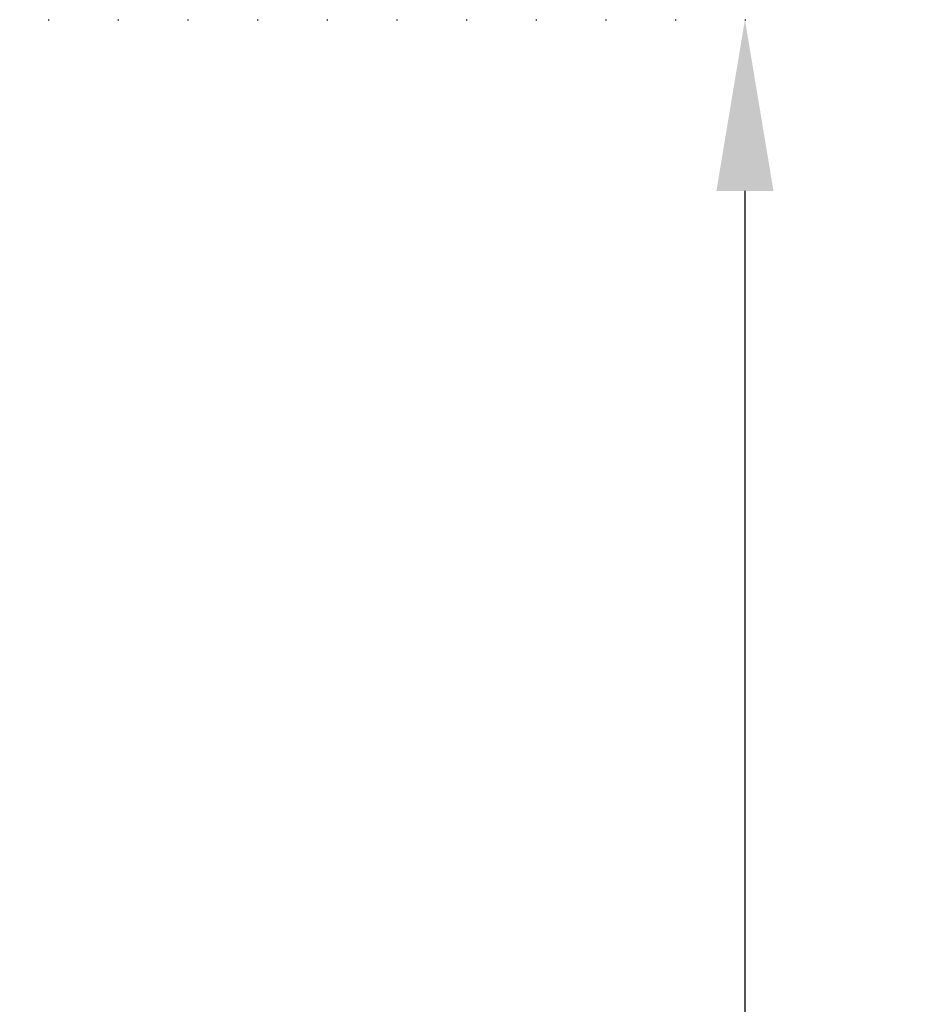
# Model space of a CAD drawing. Units: millimetres. Extents: x 176 to 2879, y 27 to 4615.
# Drawn here: x 1978 to 2057, y 4422 to 4508 of the extents above; entities that cross this region are included whole.
import ezdxf

# ---------------------------------------------------------------- set-up
doc = ezdxf.new("R2010")
doc.units = ezdxf.units.MM
doc.header["$LTSCALE"] = 2
doc.header["$MEASUREMENT"] = 0
doc.linetypes.add('ACAD_ISO07W100', pattern=[3, 0, -3])
doc.layers.add('Dim', color=9, linetype='Continuous')
doc.dimstyles.get("Standard").update_dxf_attribs({"dimtxt": 25, "dimasz": 15, "dimexe": 5, "dimexo": 5, "dimgap": 0.09, "dimtad": 0, "dimtoh": 1, "dimdec": 0, "dimzin": 0, "dimdsep": 46, "dimtxsty": 'Standard', "dimcen": 0.09, "dimadec": 0, "dimazin": 0, "dimtfac": 1, "dimtdec": 0, "dimtofl": 0, "dimtmove": 0, "dimatfit": 3, "dimfxl": 0, "dimtolj": 1, "dimtzin": 0, "dimlwe": 25, "dimarcsym": 0})

# ---------------------------------------------------------------- blocks, each defined once
blk = doc.blocks.new('*D24')
at = {"layer": 'Defpoints', "color": 0}
for p in [(1950.656, 4508.293), (1971.227, 4088.293), (2041.08, 4088.293)]:
    blk.add_point(p, dxfattribs=at)
at = {"layer": 'Dim', "color": 0, "linetype": 'ACAD_ISO07W100', "lineweight": 25}
for p, q in [((1955.656, 4508.293), (2046.08, 4508.293)), ((1976.227, 4088.293), (2046.08, 4088.293))]:
    blk.add_line(p, q, dxfattribs=at)
at = {"layer": 'Dim', "color": 0, "lineweight": -2}
for p, q in [((2041.08, 4493.293), (2041.08, 4329.633)), ((2041.08, 4103.293), (2041.08, 4266.953))]:
    blk.add_line(p, q, dxfattribs=at)
at = {"layer": 'Dim', "color": 0}
for points in [[(2038.58, 4493.293), (2043.58, 4493.293), (2041.08, 4508.293)], [(2038.58, 4103.293), (2043.58, 4103.293), (2041.08, 4088.293)]]:
    blk.add_solid(points, dxfattribs=at)
at = {"layer": 'Dim', "color": 0, "insert": (2041.08, 4298.293), "char_height": 25, "attachment_point": 5, "rotation": 90}
blk.add_mtext('\\A1;420', dxfattribs=at)

msp = doc.modelspace()

# ---------------------------------------------------------------- dimensions: what is measured, and where the dimension line sits
at = {"layer": 'Dim'}
dim = msp.add_linear_dim(base=(2041.08, 4088.293), p1=(1950.656, 4508.293), p2=(1971.227, 4088.293), angle=90, dimstyle='Standard', override={"dimfxl": 1.25}, dxfattribs=at)
dim.commit()
dim.dimension.update_dxf_attribs({"geometry": '*D24', "text_midpoint": (2041.08, 4298.293)})

doc.saveas('drawing.dxf')
